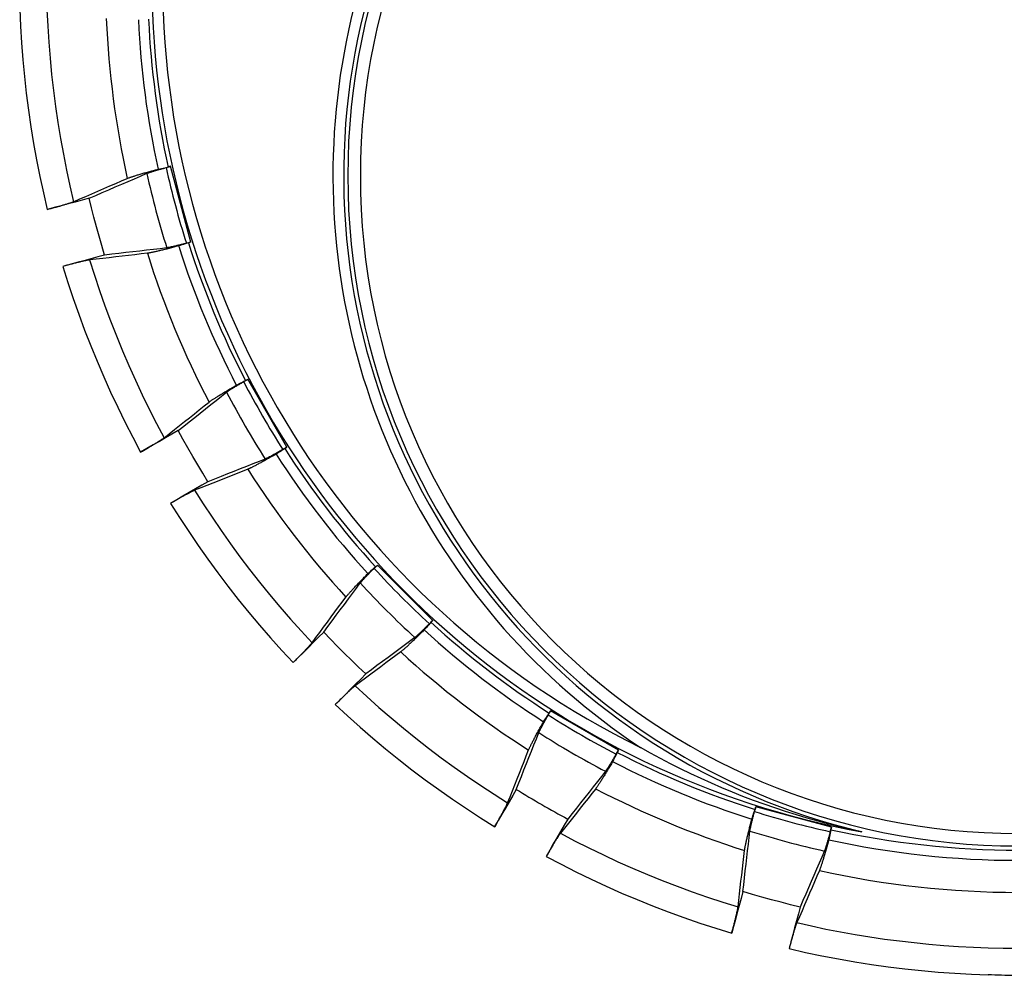
# Model space of a CAD drawing. Units: inches. Extents: x 64612 to 65662, y -15152 to -14124.
# Drawn here: x 65233 to 65235, y -14714 to -14712 of the extents above; entities that cross this region are included whole.
import ezdxf

# ---------------------------------------------------------------- set-up
doc = ezdxf.new("R2010")
doc.units = ezdxf.units.IN
doc.header["$MEASUREMENT"] = 0
doc.layers.add('dim', color=1, linetype='Continuous')
doc.layers.add('PIPE', color=5, linetype='Continuous')

# ---------------------------------------------------------------- blocks, each defined once
blk = doc.blocks.new('End Cap 1')
at = {"layer": 'PIPE', "color": 0}
for p, q in [((250.4101, 42.9262), (250.421, 42.9291)), ((250.421, 42.9293), (250.4149, 42.9277)), ((250.4701, 42.7459), (250.421, 42.9293)), ((250.4592, 42.7431), (250.4701, 42.7461)), ((250.4701, 42.7459), (250.464, 42.7443)), ((250.598, 42.408), (250.6078, 42.4136)), ((250.6022, 42.4106), (250.6077, 42.4138)), ((250.7026, 42.2493), (250.6077, 42.4138)), ((250.6928, 42.2438), (250.7025, 42.2495)), ((250.7026, 42.2493), (250.6972, 42.2462)), ((250.9216, 41.964), (250.9136, 41.956)), ((250.917, 41.9597), (250.9215, 41.9641)), ((251.0557, 41.8299), (250.9215, 41.9641)), ((251.0476, 41.822), (251.0556, 41.83)), ((251.0557, 41.8299), (251.0513, 41.8254)), ((251.3354, 41.6012), (251.3411, 41.6109)), ((251.3378, 41.6056), (251.3409, 41.611)), ((251.5054, 41.5161), (251.3409, 41.611)), ((251.4996, 41.5064), (251.5052, 41.5162)), ((251.5054, 41.5161), (251.5022, 41.5107)), ((251.8347, 41.3676), (251.8376, 41.3785)), ((251.8375, 41.3785), (251.8359, 41.3725)), ((252.0209, 41.3294), (251.8375, 41.3785)), ((252.0178, 41.3185), (252.0207, 41.3294)), ((252.0209, 41.3294), (252.0193, 41.3233)), ((252.4003, 40.9719), (252.4003, 40.9729))]:
    blk.add_line(p, q, dxfattribs=at)
for points in [[(250.0556, 43.3098), (250.0574, 43.2689), (250.0599, 43.2281), (250.0631, 43.1874), (250.067, 43.1467), (250.0716, 43.1061), (250.0768, 43.0656), (250.0827, 43.0251), (250.0893, 42.9848), (250.0966, 42.9446), (250.1045, 42.9046), (250.1131, 42.8647), (250.1224, 42.8249)], [(250.1217, 43.308), (250.1236, 43.2689), (250.1261, 43.2299), (250.1292, 43.1909), (250.133, 43.1519), (250.1374, 43.113), (250.1424, 43.0742), (250.1481, 43.0355), (250.1545, 42.9969), (250.1614, 42.9584), (250.169, 42.9201), (250.1772, 42.8818), (250.1861, 42.8437)], [(250.2237, 42.8518), (250.2397, 42.8588), (250.2556, 42.8657), (250.2714, 42.8725), (250.2871, 42.8793), (250.3026, 42.886), (250.318, 42.8926), (250.3332, 42.8992), (250.3484, 42.9058), (250.3634, 42.9123)], [(250.3162, 42.9001), (250.317, 42.9004), (250.3178, 42.9007), (250.3187, 42.901), (250.3197, 42.9014), (250.3208, 42.9018), (250.322, 42.9022), (250.3232, 42.9027), (250.3246, 42.9032), (250.326, 42.9036), (250.3276, 42.9042), (250.3292, 42.9047), (250.3309, 42.9052), (250.3327, 42.9058), (250.3345, 42.9064), (250.3364, 42.907), (250.3385, 42.9076), (250.3405, 42.9083), (250.3427, 42.9089), (250.3449, 42.9096), (250.3472, 42.9103), (250.3495, 42.911), (250.3519, 42.9117), (250.3544, 42.9124), (250.3569, 42.9132), (250.3595, 42.9139), (250.3621, 42.9147), (250.3648, 42.9154), (250.3675, 42.9162), (250.3703, 42.917), (250.3731, 42.9178), (250.3759, 42.9186), (250.3788, 42.9194), (250.3817, 42.9202), (250.3846, 42.921), (250.3876, 42.9219), (250.3906, 42.9227)], [(250.3634, 42.9123), (250.3639, 42.9125), (250.3645, 42.9127), (250.3652, 42.913), (250.366, 42.9133), (250.3669, 42.9136), (250.3679, 42.9139), (250.3689, 42.9143), (250.3701, 42.9147), (250.3713, 42.9151), (250.3726, 42.9155), (250.374, 42.9159), (250.3754, 42.9163), (250.3769, 42.9168), (250.3785, 42.9173), (250.3802, 42.9178), (250.3819, 42.9183), (250.3837, 42.9188), (250.3855, 42.9193), (250.3874, 42.9199), (250.3893, 42.9204), (250.3912, 42.921), (250.3932, 42.9216), (250.3953, 42.9221), (250.3973, 42.9227), (250.3994, 42.9233), (250.4015, 42.9239), (250.4037, 42.9244), (250.4058, 42.925), (250.4079, 42.9256), (250.4101, 42.9262)], [(250.3906, 42.9227), (250.3946, 42.9235), (250.3987, 42.9244), (250.4028, 42.9252), (250.4068, 42.926), (250.4109, 42.9268), (250.4149, 42.9277)], [(250.1861, 42.8437), (250.201, 42.8502), (250.2158, 42.8566), (250.2305, 42.863), (250.2451, 42.8693), (250.2595, 42.8755), (250.2739, 42.8817), (250.2881, 42.8879), (250.3022, 42.894), (250.3162, 42.9001)], [(250.2237, 42.8518), (250.2068, 42.8473), (250.1899, 42.8428), (250.173, 42.8383), (250.1562, 42.8338), (250.1393, 42.8294), (250.1224, 42.8249)], [(250.1224, 42.8249), (250.1248, 42.8255), (250.1272, 42.8262), (250.1297, 42.8268), (250.1321, 42.8275), (250.1344, 42.8281), (250.1368, 42.8288), (250.1392, 42.8294), (250.1416, 42.8301), (250.1439, 42.8307), (250.1462, 42.8314), (250.1484, 42.832), (250.1506, 42.8326), (250.1528, 42.8332), (250.1549, 42.8339), (250.157, 42.8345), (250.1591, 42.8351), (250.1611, 42.8357), (250.1631, 42.8362), (250.165, 42.8368), (250.1668, 42.8373), (250.1686, 42.8379), (250.1703, 42.8384), (250.1719, 42.8389), (250.1735, 42.8394), (250.175, 42.8399), (250.1764, 42.8403), (250.1777, 42.8407), (250.179, 42.8412), (250.1802, 42.8416), (250.1813, 42.8419), (250.1823, 42.8423), (250.1832, 42.8426), (250.1841, 42.8429), (250.1848, 42.8432), (250.1855, 42.8435), (250.1861, 42.8437)], [(250.2613, 42.7144), (250.2545, 42.7372), (250.2478, 42.76), (250.2414, 42.7828), (250.2353, 42.8058), (250.2294, 42.8288), (250.2237, 42.8518)], [(250.4592, 42.7431), (250.457, 42.7426), (250.4548, 42.742), (250.4527, 42.7414), (250.4506, 42.7409), (250.4484, 42.7403), (250.4463, 42.7398), (250.4443, 42.7392), (250.4422, 42.7387), (250.4402, 42.7382), (250.4382, 42.7377), (250.4363, 42.7372), (250.4344, 42.7368), (250.4326, 42.7363), (250.4308, 42.7359), (250.429, 42.7354), (250.4274, 42.7351), (250.4257, 42.7347), (250.4242, 42.7343), (250.4227, 42.734), (250.4213, 42.7337), (250.42, 42.7334), (250.4187, 42.7331), (250.4175, 42.7329), (250.4165, 42.7326), (250.4154, 42.7324), (250.4145, 42.7323), (250.4137, 42.7321), (250.4129, 42.732), (250.4123, 42.7319), (250.4117, 42.7318)], [(250.464, 42.7443), (250.4601, 42.7429), (250.4562, 42.7416), (250.4523, 42.7403), (250.4484, 42.739), (250.4444, 42.7377), (250.4405, 42.7364)], [(250.3648, 42.7188), (250.3497, 42.7171), (250.3345, 42.7153), (250.3192, 42.7135), (250.3038, 42.7118), (250.2882, 42.71), (250.2725, 42.7081), (250.2567, 42.7063), (250.2408, 42.7045), (250.2247, 42.7026)], [(250.4117, 42.7318), (250.3956, 42.7299), (250.3793, 42.7281), (250.3629, 42.7262), (250.3463, 42.7242), (250.3296, 42.7223), (250.3127, 42.7204), (250.2957, 42.7184), (250.2786, 42.7164), (250.2613, 42.7144)], [(250.4405, 42.7364), (250.4375, 42.7356), (250.4345, 42.7348), (250.4316, 42.7341), (250.4287, 42.7333), (250.4258, 42.7326), (250.4229, 42.7319), (250.4201, 42.7312), (250.4173, 42.7305), (250.4145, 42.7298), (250.4118, 42.7291), (250.4092, 42.7285), (250.4066, 42.7278), (250.404, 42.7272), (250.4015, 42.7266), (250.3991, 42.726), (250.3967, 42.7254), (250.3944, 42.7249), (250.3921, 42.7244), (250.3899, 42.7239), (250.3878, 42.7234), (250.3858, 42.7229), (250.3838, 42.7225), (250.3819, 42.7221), (250.3801, 42.7217), (250.3783, 42.7213), (250.3767, 42.721), (250.3751, 42.7206), (250.3736, 42.7203), (250.3722, 42.72), (250.3709, 42.7198), (250.3696, 42.7196), (250.3685, 42.7194), (250.3674, 42.7192), (250.3664, 42.719), (250.3656, 42.7189), (250.3648, 42.7188)], [(250.2613, 42.7144), (250.2444, 42.7099), (250.2276, 42.7053), (250.2107, 42.7008), (250.1938, 42.6962), (250.1769, 42.6917), (250.1601, 42.6871)], [(250.2247, 42.7026), (250.2241, 42.7025), (250.2234, 42.7024), (250.2226, 42.7023), (250.2217, 42.7022), (250.2207, 42.702), (250.2197, 42.7018), (250.2185, 42.7015), (250.2173, 42.7013), (250.216, 42.701), (250.2146, 42.7007), (250.2131, 42.7004), (250.2116, 42.7001), (250.21, 42.6997), (250.2084, 42.6993), (250.2066, 42.6989), (250.2048, 42.6985), (250.2029, 42.6981), (250.201, 42.6976), (250.199, 42.6971), (250.197, 42.6966), (250.1949, 42.6961), (250.1928, 42.6956), (250.1906, 42.6951), (250.1884, 42.6945), (250.1862, 42.6939), (250.1839, 42.6934), (250.1816, 42.6928), (250.1793, 42.6922), (250.1769, 42.6916), (250.1745, 42.6909), (250.1721, 42.6903), (250.1697, 42.6897), (250.1673, 42.689), (250.1649, 42.6884), (250.1625, 42.6878), (250.1601, 42.6871)], [(250.2247, 42.7026), (250.2365, 42.6654), (250.2489, 42.6285), (250.2619, 42.5917), (250.2754, 42.5552), (250.2896, 42.5189), (250.3044, 42.4828), (250.3197, 42.447), (250.3357, 42.4115), (250.3522, 42.3762), (250.3693, 42.3412), (250.3869, 42.3065), (250.4052, 42.2721)], [(250.1601, 42.6871), (250.1723, 42.6482), (250.1852, 42.6096), (250.1987, 42.5712), (250.2128, 42.533), (250.2276, 42.4951), (250.243, 42.4574), (250.259, 42.42), (250.2757, 42.3829), (250.293, 42.346), (250.3108, 42.3095), (250.3293, 42.2733), (250.3484, 42.2373)], [(250.5564, 42.3824), (250.5569, 42.3828), (250.5574, 42.3832), (250.558, 42.3836), (250.5587, 42.3841), (250.5595, 42.3846), (250.5604, 42.3852), (250.5613, 42.3858), (250.5623, 42.3865), (250.5634, 42.3872), (250.5645, 42.3879), (250.5658, 42.3887), (250.567, 42.3895), (250.5684, 42.3903), (250.5698, 42.3912), (250.5713, 42.3921), (250.5728, 42.393), (250.5744, 42.394), (250.576, 42.395), (250.5776, 42.396), (250.5794, 42.397), (250.5811, 42.3981), (250.5829, 42.3991), (250.5847, 42.4002), (250.5866, 42.4013), (250.5884, 42.4024), (250.5903, 42.4035), (250.5922, 42.4046), (250.5941, 42.4057), (250.5961, 42.4068), (250.598, 42.408)], [(250.58, 42.3995), (250.5837, 42.4014), (250.5874, 42.4032), (250.5911, 42.4051), (250.5948, 42.4069), (250.5985, 42.4088), (250.6022, 42.4106)], [(250.4393, 42.2896), (250.4528, 42.3003), (250.4661, 42.3108), (250.4794, 42.3213), (250.4925, 42.3317), (250.5055, 42.342), (250.5184, 42.3523), (250.5312, 42.3624), (250.5439, 42.3725), (250.5564, 42.3824)], [(250.5141, 42.3584), (250.5147, 42.3589), (250.5154, 42.3594), (250.5162, 42.36), (250.5171, 42.3606), (250.518, 42.3613), (250.5191, 42.362), (250.5202, 42.3628), (250.5214, 42.3636), (250.5226, 42.3644), (250.524, 42.3653), (250.5254, 42.3662), (250.5269, 42.3672), (250.5285, 42.3682), (250.5301, 42.3693), (250.5318, 42.3704), (250.5336, 42.3715), (250.5354, 42.3726), (250.5373, 42.3738), (250.5393, 42.375), (250.5413, 42.3763), (250.5434, 42.3776), (250.5455, 42.3789), (250.5477, 42.3802), (250.55, 42.3816), (250.5523, 42.383), (250.5546, 42.3844), (250.557, 42.3858), (250.5594, 42.3873), (250.5619, 42.3888), (250.5644, 42.3903), (250.5669, 42.3918), (250.5695, 42.3933), (250.5721, 42.3949), (250.5747, 42.3964), (250.5774, 42.398), (250.58, 42.3995)], [(250.4052, 42.2721), (250.4176, 42.282), (250.43, 42.2918), (250.4423, 42.3015), (250.4545, 42.3112), (250.4666, 42.3208), (250.4786, 42.3303), (250.4905, 42.3398), (250.5024, 42.3491), (250.5141, 42.3584)], [(250.4393, 42.2896), (250.4242, 42.2809), (250.409, 42.2722), (250.3939, 42.2635), (250.3787, 42.2548), (250.3636, 42.246), (250.3484, 42.2373)], [(250.5113, 42.1658), (250.4988, 42.1861), (250.4865, 42.2066), (250.4744, 42.2271), (250.4625, 42.2478), (250.4508, 42.2687), (250.4393, 42.2896)], [(250.3484, 42.2373), (250.3506, 42.2386), (250.3528, 42.2398), (250.355, 42.2411), (250.3571, 42.2423), (250.3592, 42.2436), (250.3614, 42.2448), (250.3635, 42.2461), (250.3656, 42.2473), (250.3677, 42.2486), (250.3697, 42.2498), (250.3718, 42.251), (250.3737, 42.2521), (250.3757, 42.2533), (250.3776, 42.2545), (250.3795, 42.2556), (250.3813, 42.2567), (250.3831, 42.2578), (250.3848, 42.2589), (250.3865, 42.2599), (250.3882, 42.2609), (250.3897, 42.2619), (250.3912, 42.2628), (250.3927, 42.2637), (250.3941, 42.2646), (250.3954, 42.2655), (250.3966, 42.2663), (250.3978, 42.267), (250.3989, 42.2678), (250.4, 42.2685), (250.401, 42.2691), (250.4019, 42.2697), (250.4027, 42.2703), (250.4034, 42.2708), (250.4041, 42.2713), (250.4047, 42.2717), (250.4052, 42.2721)], [(250.6928, 42.2438), (250.6908, 42.2427), (250.6889, 42.2416), (250.687, 42.2405), (250.685, 42.2394), (250.6831, 42.2383), (250.6812, 42.2373), (250.6794, 42.2362), (250.6775, 42.2352), (250.6757, 42.2342), (250.6739, 42.2332), (250.6722, 42.2322), (250.6705, 42.2313), (250.6688, 42.2304), (250.6672, 42.2295), (250.6656, 42.2286), (250.6641, 42.2278), (250.6627, 42.227), (250.6613, 42.2263), (250.6599, 42.2256), (250.6586, 42.2249), (250.6574, 42.2243), (250.6563, 42.2237), (250.6552, 42.2231), (250.6542, 42.2226), (250.6533, 42.2222), (250.6524, 42.2218), (250.6517, 42.2214), (250.651, 42.2211), (250.6504, 42.2208), (250.6499, 42.2206)], [(250.6972, 42.2462), (250.6937, 42.2439), (250.6903, 42.2416), (250.6868, 42.2393), (250.6834, 42.2371), (250.6799, 42.2348), (250.6765, 42.2325)], [(250.6499, 42.2206), (250.635, 42.2147), (250.62, 42.2088), (250.6049, 42.2028), (250.5896, 42.1968), (250.5742, 42.1907), (250.5587, 42.1845), (250.543, 42.1783), (250.5272, 42.1721), (250.5113, 42.1658)], [(250.6765, 42.2325), (250.6738, 42.231), (250.6711, 42.2295), (250.6684, 42.228), (250.6658, 42.2265), (250.6632, 42.225), (250.6606, 42.2236), (250.6581, 42.2222), (250.6556, 42.2208), (250.6531, 42.2194), (250.6507, 42.218), (250.6483, 42.2167), (250.6459, 42.2154), (250.6436, 42.2142), (250.6414, 42.2129), (250.6391, 42.2118), (250.637, 42.2106), (250.6349, 42.2095), (250.6329, 42.2084), (250.6309, 42.2073), (250.6289, 42.2063), (250.6271, 42.2053), (250.6253, 42.2044), (250.6236, 42.2035), (250.6219, 42.2026), (250.6203, 42.2018), (250.6188, 42.2011), (250.6174, 42.2003), (250.616, 42.1997), (250.6147, 42.199), (250.6135, 42.1984), (250.6124, 42.1979), (250.6113, 42.1974), (250.6103, 42.197), (250.6094, 42.1966), (250.6086, 42.1962), (250.6079, 42.1959)], [(250.6079, 42.1959), (250.594, 42.1904), (250.58, 42.1849), (250.566, 42.1793), (250.5518, 42.1737), (250.5374, 42.168), (250.523, 42.1623), (250.5085, 42.1566), (250.4938, 42.1508), (250.4791, 42.1449)], [(250.5113, 42.1658), (250.4962, 42.157), (250.4811, 42.1483), (250.466, 42.1395), (250.4509, 42.1307), (250.4357, 42.122), (250.4206, 42.1132)], [(250.4791, 42.1449), (250.4785, 42.1447), (250.4778, 42.1444), (250.4771, 42.1441), (250.4763, 42.1437), (250.4754, 42.1433), (250.4744, 42.1428), (250.4733, 42.1423), (250.4722, 42.1417), (250.471, 42.1411), (250.4698, 42.1405), (250.4684, 42.1398), (250.4671, 42.1391), (250.4656, 42.1383), (250.4641, 42.1375), (250.4625, 42.1367), (250.4609, 42.1358), (250.4592, 42.1349), (250.4574, 42.1339), (250.4556, 42.133), (250.4538, 42.132), (250.4519, 42.1309), (250.45, 42.1299), (250.4481, 42.1288), (250.4461, 42.1277), (250.4441, 42.1266), (250.442, 42.1254), (250.4399, 42.1242), (250.4378, 42.1231), (250.4357, 42.1219), (250.4336, 42.1206), (250.4314, 42.1194), (250.4293, 42.1182), (250.4271, 42.117), (250.425, 42.1157), (250.4228, 42.1145), (250.4206, 42.1132)], [(250.4791, 42.1449), (250.4999, 42.1121), (250.5213, 42.0796), (250.5432, 42.0475), (250.5657, 42.0157), (250.5887, 41.9843), (250.6121, 41.9533), (250.6361, 41.9227), (250.6606, 41.8925), (250.6855, 41.8627), (250.711, 41.8334), (250.7369, 41.8044), (250.7633, 41.7759)], [(250.4206, 42.1132), (250.4424, 42.0788), (250.4647, 42.0449), (250.4875, 42.0113), (250.511, 41.9781), (250.535, 41.9453), (250.5595, 41.913), (250.5845, 41.881), (250.6101, 41.8495), (250.6362, 41.8184), (250.6629, 41.7877), (250.69, 41.7575), (250.7176, 41.7278)], [(250.8801, 41.9206), (250.8804, 41.921), (250.8808, 41.9216), (250.8813, 41.9221), (250.8819, 41.9228), (250.8825, 41.9235), (250.8831, 41.9243), (250.8839, 41.9251), (250.8847, 41.926), (250.8856, 41.927), (250.8865, 41.928), (250.8875, 41.929), (250.8885, 41.9301), (250.8896, 41.9313), (250.8907, 41.9325), (250.8919, 41.9338), (250.8931, 41.9351), (250.8944, 41.9364), (250.8957, 41.9378), (250.897, 41.9392), (250.8984, 41.9406), (250.8999, 41.9421), (250.9013, 41.9436), (250.9028, 41.9451), (250.9043, 41.9466), (250.9058, 41.9482), (250.9073, 41.9497), (250.9089, 41.9513), (250.9104, 41.9529), (250.912, 41.9544), (250.9136, 41.956)], [(250.8984, 41.9432), (250.9015, 41.946), (250.9046, 41.9487), (250.9077, 41.9515), (250.9108, 41.9542), (250.9139, 41.9569), (250.917, 41.9597)], [(250.8454, 41.8864), (250.8458, 41.8871), (250.8464, 41.8878), (250.847, 41.8885), (250.8477, 41.8894), (250.8484, 41.8903), (250.8492, 41.8912), (250.8501, 41.8922), (250.8511, 41.8933), (250.8521, 41.8945), (250.8531, 41.8957), (250.8543, 41.8969), (250.8555, 41.8983), (250.8567, 41.8996), (250.858, 41.9011), (250.8594, 41.9026), (250.8608, 41.9041), (250.8623, 41.9057), (250.8638, 41.9073), (250.8654, 41.909), (250.8671, 41.9108), (250.8687, 41.9125), (250.8705, 41.9144), (250.8722, 41.9162), (250.874, 41.9181), (250.8759, 41.9201), (250.8778, 41.922), (250.8797, 41.924), (250.8817, 41.9261), (250.8837, 41.9281), (250.8857, 41.9302), (250.8878, 41.9323), (250.8899, 41.9345), (250.892, 41.9367), (250.8941, 41.9388), (250.8963, 41.941), (250.8984, 41.9432)], [(250.7918, 41.8017), (250.8019, 41.8154), (250.812, 41.8289), (250.822, 41.8423), (250.8318, 41.8557), (250.8417, 41.8689), (250.8514, 41.882), (250.861, 41.8949), (250.8706, 41.9078), (250.8801, 41.9206)], [(250.7633, 41.7759), (250.7727, 41.7886), (250.782, 41.8011), (250.7913, 41.8136), (250.8005, 41.826), (250.8096, 41.8383), (250.8186, 41.8505), (250.8276, 41.8625), (250.8365, 41.8745), (250.8454, 41.8864)], [(251.0476, 41.822), (251.046, 41.8204), (251.0444, 41.8189), (251.0429, 41.8173), (251.0413, 41.8157), (251.0397, 41.8142), (251.0382, 41.8127), (251.0367, 41.8112), (251.0352, 41.8097), (251.0337, 41.8083), (251.0322, 41.8068), (251.0308, 41.8055), (251.0294, 41.8041), (251.028, 41.8028), (251.0267, 41.8015), (251.0254, 41.8003), (251.0241, 41.7991), (251.0229, 41.798), (251.0217, 41.7969), (251.0206, 41.7959), (251.0196, 41.7949), (251.0186, 41.794), (251.0176, 41.7931), (251.0167, 41.7923), (251.0159, 41.7916), (251.0151, 41.7909), (251.0144, 41.7903), (251.0137, 41.7897), (251.0132, 41.7892), (251.0126, 41.7888), (251.0122, 41.7885)], [(251.0513, 41.8254), (251.0485, 41.8223), (251.0458, 41.8192), (251.0431, 41.8161), (251.0403, 41.813), (251.0376, 41.8099), (251.0348, 41.8068)], [(250.7918, 41.8017), (250.7794, 41.7894), (250.7671, 41.7771), (250.7547, 41.7648), (250.7424, 41.7524), (250.73, 41.7401), (250.7176, 41.7278)], [(250.8935, 41.7003), (250.8761, 41.7168), (250.8589, 41.7334), (250.8418, 41.7502), (250.825, 41.7672), (250.8083, 41.7844), (250.7918, 41.8017)], [(251.0122, 41.7885), (250.9994, 41.779), (250.9866, 41.7695), (250.9736, 41.7598), (250.9605, 41.7501), (250.9473, 41.7403), (250.934, 41.7304), (250.9206, 41.7205), (250.9071, 41.7104), (250.8935, 41.7003)], [(251.0348, 41.8068), (251.0326, 41.8047), (251.0304, 41.8025), (251.0282, 41.8004), (251.0261, 41.7983), (251.0239, 41.7962), (251.0218, 41.7941), (251.0197, 41.7921), (251.0177, 41.7901), (251.0156, 41.7881), (251.0136, 41.7862), (251.0117, 41.7843), (251.0097, 41.7825), (251.0078, 41.7806), (251.006, 41.7789), (251.0041, 41.7771), (251.0024, 41.7755), (251.0006, 41.7738), (250.9989, 41.7722), (250.9973, 41.7707), (250.9957, 41.7692), (250.9942, 41.7678), (250.9927, 41.7664), (250.9912, 41.7651), (250.9898, 41.7639), (250.9885, 41.7627), (250.9873, 41.7616), (250.9861, 41.7605), (250.9849, 41.7595), (250.9838, 41.7585), (250.9828, 41.7576), (250.9818, 41.7568), (250.981, 41.7561), (250.9801, 41.7554), (250.9794, 41.7548), (250.9787, 41.7542), (250.978, 41.7538)], [(250.7176, 41.7278), (250.7194, 41.7296), (250.7212, 41.7313), (250.7229, 41.7331), (250.7247, 41.7349), (250.7264, 41.7366), (250.7281, 41.7384), (250.7299, 41.7401), (250.7316, 41.7419), (250.7333, 41.7436), (250.7349, 41.7453), (250.7366, 41.7469), (250.7382, 41.7486), (250.7397, 41.7502), (250.7413, 41.7518), (250.7428, 41.7534), (250.7443, 41.7549), (250.7457, 41.7564), (250.7471, 41.7579), (250.7485, 41.7594), (250.7498, 41.7608), (250.7511, 41.7621), (250.7523, 41.7634), (250.7534, 41.7647), (250.7545, 41.7659), (250.7556, 41.767), (250.7566, 41.7681), (250.7575, 41.7691), (250.7584, 41.7701), (250.7593, 41.7711), (250.76, 41.772), (250.7607, 41.7728), (250.7614, 41.7735), (250.7619, 41.7742), (250.7625, 41.7749), (250.7629, 41.7754), (250.7633, 41.7759)], [(250.978, 41.7538), (250.9662, 41.7449), (250.9542, 41.736), (250.9421, 41.7271), (250.9299, 41.718), (250.9176, 41.7089), (250.9053, 41.6997), (250.8928, 41.6905), (250.8803, 41.6812), (250.8676, 41.6718)], [(250.8935, 41.7003), (250.8811, 41.6879), (250.8688, 41.6756), (250.8565, 41.6632), (250.8442, 41.6509), (250.8319, 41.6385), (250.8195, 41.6262)], [(250.8676, 41.6718), (250.8671, 41.6714), (250.8666, 41.671), (250.8659, 41.6704), (250.8652, 41.6699), (250.8645, 41.6692), (250.8637, 41.6685), (250.8628, 41.6677), (250.8618, 41.6669), (250.8609, 41.666), (250.8598, 41.6651), (250.8587, 41.6641), (250.8576, 41.663), (250.8564, 41.6619), (250.8551, 41.6608), (250.8538, 41.6596), (250.8525, 41.6583), (250.8511, 41.657), (250.8496, 41.6556), (250.8482, 41.6542), (250.8467, 41.6528), (250.8451, 41.6513), (250.8435, 41.6498), (250.8419, 41.6482), (250.8403, 41.6467), (250.8387, 41.6451), (250.837, 41.6434), (250.8353, 41.6418), (250.8336, 41.6401), (250.8318, 41.6384), (250.8301, 41.6367), (250.8283, 41.6349), (250.8266, 41.6332), (250.8248, 41.6315), (250.8231, 41.6297), (250.8213, 41.6279), (250.8195, 41.6262)], [(250.8676, 41.6718), (250.8962, 41.6454), (250.9252, 41.6195), (250.9546, 41.5942), (250.9845, 41.5693), (251.0147, 41.5449), (251.0453, 41.521), (251.0763, 41.4976), (251.1078, 41.4747), (251.1395, 41.4524), (251.1716, 41.4306), (251.2041, 41.4093), (251.2369, 41.3885)], [(250.8195, 41.6262), (250.8494, 41.5986), (250.8796, 41.5715), (250.9103, 41.545), (250.9415, 41.519), (250.9731, 41.4935), (251.0051, 41.4686), (251.0375, 41.4442), (251.0704, 41.4203), (251.1036, 41.397), (251.1371, 41.3743), (251.1711, 41.3521), (251.2055, 41.3305)], [(251.3122, 41.5583), (251.3124, 41.5588), (251.3127, 41.5594), (251.313, 41.5601), (251.3134, 41.5608), (251.3138, 41.5617), (251.3142, 41.5626), (251.3147, 41.5636), (251.3153, 41.5647), (251.3159, 41.5658), (251.3165, 41.567), (251.3172, 41.5683), (251.3179, 41.5697), (251.3186, 41.5711), (251.3194, 41.5725), (251.3202, 41.5741), (251.3211, 41.5756), (251.3219, 41.5772), (251.3229, 41.5789), (251.3238, 41.5806), (251.3248, 41.5824), (251.3258, 41.5841), (251.3268, 41.5859), (251.3278, 41.5878), (251.3289, 41.5897), (251.3299, 41.5915), (251.331, 41.5934), (251.3321, 41.5954), (251.3332, 41.5973), (251.3343, 41.5992), (251.3354, 41.6012)], [(251.3241, 41.5849), (251.3264, 41.5883), (251.3287, 41.5918), (251.3309, 41.5952), (251.3332, 41.5987), (251.3355, 41.6021), (251.3378, 41.6056)], [(251.2875, 41.5163), (251.2878, 41.517), (251.2882, 41.5178), (251.2886, 41.5187), (251.289, 41.5197), (251.2895, 41.5208), (251.29, 41.5219), (251.2906, 41.5231), (251.2913, 41.5244), (251.2919, 41.5258), (251.2927, 41.5272), (251.2934, 41.5287), (251.2942, 41.5303), (251.2951, 41.532), (251.296, 41.5337), (251.2969, 41.5355), (251.2979, 41.5374), (251.2989, 41.5393), (251.3, 41.5413), (251.3011, 41.5433), (251.3022, 41.5454), (251.3033, 41.5476), (251.3045, 41.5498), (251.3058, 41.552), (251.307, 41.5543), (251.3083, 41.5567), (251.3096, 41.5591), (251.311, 41.5615), (251.3124, 41.564), (251.3137, 41.5665), (251.3152, 41.569), (251.3166, 41.5716), (251.3181, 41.5742), (251.3196, 41.5769), (251.321, 41.5795), (251.3226, 41.5822), (251.3241, 41.5849)], [(251.2579, 41.421), (251.2641, 41.4367), (251.2703, 41.4524), (251.2764, 41.4679), (251.2825, 41.4833), (251.2885, 41.4985), (251.2945, 41.5136), (251.3005, 41.5286), (251.3064, 41.5435), (251.3122, 41.5583)], [(251.2369, 41.3885), (251.2427, 41.4032), (251.2485, 41.4177), (251.2542, 41.4321), (251.2599, 41.4464), (251.2655, 41.4606), (251.2711, 41.4747), (251.2766, 41.4887), (251.2821, 41.5025), (251.2875, 41.5163)], [(251.4996, 41.5064), (251.4984, 41.5045), (251.4973, 41.5025), (251.4962, 41.5006), (251.4951, 41.4987), (251.494, 41.4968), (251.4929, 41.495), (251.4918, 41.4931), (251.4907, 41.4913), (251.4896, 41.4895), (251.4886, 41.4878), (251.4876, 41.4861), (251.4866, 41.4844), (251.4856, 41.4828), (251.4846, 41.4812), (251.4837, 41.4797), (251.4828, 41.4782), (251.4819, 41.4768), (251.4811, 41.4754), (251.4803, 41.4742), (251.4795, 41.4729), (251.4788, 41.4718), (251.4781, 41.4707), (251.4774, 41.4697), (251.4768, 41.4688), (251.4762, 41.4679), (251.4757, 41.4671), (251.4752, 41.4664), (251.4748, 41.4658), (251.4744, 41.4653), (251.474, 41.4648)], [(251.5022, 41.5107), (251.5004, 41.507), (251.4985, 41.5033), (251.4967, 41.4996), (251.4948, 41.4959), (251.493, 41.4921), (251.4911, 41.4884)], [(252.0223, 41.3351), (252.0148, 41.337), (251.9884, 41.344), (251.9621, 41.3514), (251.9359, 41.3592), (251.9098, 41.3673), (251.8838, 41.3759), (251.8579, 41.3849), (251.8321, 41.3943), (251.8064, 41.4041), (251.7809, 41.4142), (251.7555, 41.4247), (251.7303, 41.4357), (251.7052, 41.447), (251.6803, 41.4586), (251.6556, 41.4707), (251.6311, 41.4831), (251.6067, 41.4958), (251.5825, 41.509), (251.5585, 41.5225)], [(251.4911, 41.4884), (251.4896, 41.4858), (251.488, 41.4831), (251.4864, 41.4805), (251.4849, 41.4779), (251.4834, 41.4753), (251.4819, 41.4728), (251.4804, 41.4703), (251.4789, 41.4678), (251.4774, 41.4654), (251.476, 41.463), (251.4746, 41.4607), (251.4732, 41.4584), (251.4718, 41.4561), (251.4705, 41.4539), (251.4692, 41.4518), (251.4679, 41.4497), (251.4666, 41.4477), (251.4654, 41.4457), (251.4642, 41.4438), (251.4631, 41.442), (251.4619, 41.4402), (251.4609, 41.4385), (251.4598, 41.4369), (251.4588, 41.4353), (251.4578, 41.4338), (251.4569, 41.4324), (251.456, 41.431), (251.4552, 41.4298), (251.4544, 41.4286), (251.4536, 41.4275), (251.4529, 41.4264), (251.4522, 41.4255), (251.4516, 41.4246), (251.451, 41.4238), (251.4505, 41.4231), (251.45, 41.4225)], [(251.474, 41.4648), (251.4642, 41.4524), (251.4542, 41.4399), (251.4442, 41.4272), (251.4341, 41.4145), (251.4239, 41.4016), (251.4136, 41.3887), (251.4033, 41.3756), (251.3928, 41.3624), (251.3823, 41.3491)], [(251.2579, 41.421), (251.2491, 41.4059), (251.2404, 41.3908), (251.2317, 41.3757), (251.2229, 41.3607), (251.2142, 41.3456), (251.2055, 41.3305)], [(251.45, 41.4225), (251.4408, 41.4109), (251.4316, 41.3992), (251.4222, 41.3874), (251.4128, 41.3755), (251.4033, 41.3636), (251.3938, 41.3515), (251.3841, 41.3394), (251.3744, 41.3271), (251.3647, 41.3148)], [(251.2055, 41.3305), (251.2067, 41.3327), (251.208, 41.3348), (251.2092, 41.337), (251.2104, 41.3391), (251.2116, 41.3413), (251.2129, 41.3434), (251.2141, 41.3455), (251.2153, 41.3476), (251.2164, 41.3497), (251.2176, 41.3518), (251.2187, 41.3538), (251.2198, 41.3558), (251.2209, 41.3578), (251.222, 41.3597), (251.2231, 41.3616), (251.2241, 41.3635), (251.2251, 41.3653), (251.226, 41.3671), (251.227, 41.3688), (251.2279, 41.3705), (251.2288, 41.3721), (251.2296, 41.3737), (251.2304, 41.3752), (251.2311, 41.3766), (251.2318, 41.378), (251.2325, 41.3793), (251.2332, 41.3806), (251.2338, 41.3817), (251.2343, 41.3829), (251.2348, 41.3839), (251.2353, 41.3849), (251.2357, 41.3858), (251.2361, 41.3866), (251.2364, 41.3873), (251.2367, 41.388), (251.2369, 41.3885)], [(251.8234, 41.3201), (251.8235, 41.3207), (251.8236, 41.3213), (251.8237, 41.3221), (251.8238, 41.3229), (251.824, 41.3238), (251.8242, 41.3249), (251.8244, 41.326), (251.8247, 41.3271), (251.825, 41.3284), (251.8253, 41.3297), (251.8256, 41.3311), (251.8259, 41.3326), (251.8263, 41.3342), (251.8266, 41.3358), (251.827, 41.3374), (251.8275, 41.3392), (251.8279, 41.341), (251.8283, 41.3428), (251.8288, 41.3447), (251.8293, 41.3466), (251.8298, 41.3486), (251.8303, 41.3506), (251.8308, 41.3527), (251.8314, 41.3548), (251.8319, 41.3569), (251.8324, 41.359), (251.833, 41.3611), (251.8336, 41.3633), (251.8341, 41.3654), (251.8347, 41.3676)], [(251.828, 41.3489), (251.8293, 41.3528), (251.8306, 41.3568), (251.8319, 41.3607), (251.8332, 41.3646), (251.8345, 41.3685), (251.8359, 41.3725)], [(251.3823, 41.3491), (251.3736, 41.334), (251.3649, 41.3189), (251.3562, 41.3038), (251.3475, 41.2888), (251.3389, 41.2737), (251.3302, 41.2586)], [(251.8104, 41.2732), (251.8105, 41.274), (251.8106, 41.2749), (251.8108, 41.2758), (251.811, 41.2769), (251.8112, 41.278), (251.8114, 41.2793), (251.8116, 41.2806), (251.8119, 41.282), (251.8122, 41.2835), (251.8125, 41.2851), (251.8129, 41.2867), (251.8133, 41.2885), (251.8137, 41.2903), (251.8141, 41.2922), (251.8145, 41.2942), (251.815, 41.2962), (251.8155, 41.2983), (251.816, 41.3005), (251.8165, 41.3028), (251.817, 41.3051), (251.8176, 41.3075), (251.8182, 41.3099), (251.8188, 41.3124), (251.8194, 41.315), (251.8201, 41.3176), (251.8207, 41.3202), (251.8214, 41.3229), (251.8221, 41.3257), (251.8228, 41.3285), (251.8235, 41.3313), (251.8242, 41.3342), (251.8249, 41.3371), (251.8257, 41.34), (251.8264, 41.3429), (251.8272, 41.3459), (251.828, 41.3489)], [(252.0946, 41.3183), (252.0679, 41.3241), (252.0413, 41.3303), (252.0223, 41.3351)], [(251.3647, 41.3148), (251.3643, 41.3143), (251.3639, 41.3137), (251.3634, 41.3131), (251.3629, 41.3123), (251.3623, 41.3115), (251.3617, 41.3106), (251.361, 41.3097), (251.3604, 41.3086), (251.3596, 41.3075), (251.3589, 41.3064), (251.3581, 41.3051), (251.3572, 41.3038), (251.3564, 41.3024), (251.3555, 41.301), (251.3545, 41.2995), (251.3536, 41.298), (251.3526, 41.2963), (251.3515, 41.2947), (251.3505, 41.2929), (251.3494, 41.2911), (251.3483, 41.2893), (251.3472, 41.2875), (251.346, 41.2856), (251.3449, 41.2837), (251.3437, 41.2817), (251.3425, 41.2797), (251.3413, 41.2777), (251.3401, 41.2756), (251.3389, 41.2735), (251.3376, 41.2714), (251.3364, 41.2693), (251.3352, 41.2672), (251.3339, 41.265), (251.3327, 41.2629), (251.3314, 41.2607), (251.3302, 41.2586)], [(251.3647, 41.3148), (251.3991, 41.2967), (251.4338, 41.2792), (251.4687, 41.2623), (251.504, 41.2459), (251.5395, 41.2301), (251.5753, 41.215), (251.6113, 41.2004), (251.6475, 41.1864), (251.684, 41.173), (251.7207, 41.1603), (251.7575, 41.1481), (251.7946, 41.1366)], [(251.8064, 41.1734), (251.8084, 41.1902), (251.8103, 41.2069), (251.8122, 41.2235), (251.8141, 41.2399), (251.816, 41.2563), (251.8179, 41.2724), (251.8197, 41.2885), (251.8216, 41.3044), (251.8234, 41.3201)], [(252.0178, 41.3185), (252.0172, 41.3164), (252.0166, 41.3142), (252.016, 41.3121), (252.0155, 41.3099), (252.0149, 41.3078), (252.0143, 41.3057), (252.0137, 41.3037), (252.0132, 41.3016), (252.0126, 41.2996), (252.012, 41.2977), (252.0115, 41.2958), (252.0109, 41.2939), (252.0104, 41.2921), (252.0099, 41.2903), (252.0094, 41.2886), (252.0089, 41.2869), (252.0084, 41.2854), (252.0079, 41.2838), (252.0075, 41.2824), (252.0071, 41.281), (252.0066, 41.2797), (252.0063, 41.2785), (252.0059, 41.2773), (252.0055, 41.2763), (252.0052, 41.2753), (252.0049, 41.2744), (252.0046, 41.2736), (252.0043, 41.2729), (252.0041, 41.2723), (252.0039, 41.2718)], [(252.0193, 41.3233), (252.0184, 41.3193), (252.0176, 41.3152), (252.0168, 41.3112), (252.0159, 41.3071), (252.0151, 41.303), (252.0143, 41.299)], [(252.0143, 41.299), (252.0135, 41.296), (252.0126, 41.293), (252.0118, 41.2901), (252.011, 41.2872), (252.0102, 41.2843), (252.0094, 41.2815), (252.0086, 41.2787), (252.0078, 41.2759), (252.007, 41.2732), (252.0063, 41.2705), (252.0055, 41.2679), (252.0047, 41.2653), (252.004, 41.2628), (252.0033, 41.2603), (252.0026, 41.2579), (252.0019, 41.2556), (252.0012, 41.2533), (252.0005, 41.2511), (251.9999, 41.2489), (251.9992, 41.2469), (251.9986, 41.2449), (251.998, 41.2429), (251.9974, 41.2411), (251.9968, 41.2393), (251.9963, 41.2376), (251.9957, 41.236), (251.9952, 41.2345), (251.9948, 41.233), (251.9943, 41.2316), (251.9938, 41.2304), (251.9934, 41.2292), (251.993, 41.2281), (251.9926, 41.2271), (251.9923, 41.2262), (251.992, 41.2254), (251.9917, 41.2246)], [(251.7946, 41.1366), (251.7964, 41.1522), (251.7982, 41.1677), (251.8, 41.1832), (251.8018, 41.1985), (251.8035, 41.2136), (251.8053, 41.2287), (251.807, 41.2437), (251.8087, 41.2585), (251.8104, 41.2732)], [(252.0039, 41.2718), (251.9976, 41.2572), (251.9912, 41.2425), (251.9848, 41.2277), (251.9783, 41.2128), (251.9718, 41.1977), (251.9652, 41.1825), (251.9586, 41.1672), (251.9519, 41.1517), (251.9452, 41.1362)], [(251.3302, 41.2586), (251.3661, 41.2396), (251.4023, 41.2213), (251.4388, 41.2036), (251.4756, 41.1865), (251.5127, 41.1701), (251.5501, 41.1542), (251.5877, 41.139), (251.6256, 41.1244), (251.6637, 41.1105), (251.702, 41.0972), (251.7405, 41.0846), (251.7793, 41.0726)], [(251.9917, 41.2246), (251.9858, 41.211), (251.9798, 41.1973), (251.9739, 41.1835), (251.9678, 41.1696), (251.9618, 41.1556), (251.9556, 41.1414), (251.9495, 41.1272), (251.9433, 41.1128), (251.937, 41.0983)], [(251.8064, 41.1734), (251.8019, 41.1566), (251.7974, 41.1398), (251.7929, 41.123), (251.7883, 41.1062), (251.7838, 41.0894), (251.7793, 41.0726)], [(251.9452, 41.1362), (251.9219, 41.1418), (251.8987, 41.1476), (251.8755, 41.1537), (251.8524, 41.16), (251.8294, 41.1666), (251.8064, 41.1734)], [(251.7793, 41.0726), (251.7799, 41.075), (251.7806, 41.0774), (251.7812, 41.0798), (251.7818, 41.0822), (251.7825, 41.0846), (251.7831, 41.0869), (251.7837, 41.0893), (251.7843, 41.0916), (251.7849, 41.0939), (251.7855, 41.0962), (251.786, 41.0985), (251.7866, 41.1007), (251.7871, 41.1028), (251.7877, 41.105), (251.7882, 41.1071), (251.7887, 41.1091), (251.7892, 41.1112), (251.7897, 41.1131), (251.7901, 41.115), (251.7906, 41.1169), (251.791, 41.1187), (251.7914, 41.1204), (251.7917, 41.122), (251.7921, 41.1236), (251.7924, 41.1251), (251.7927, 41.1265), (251.793, 41.1279), (251.7933, 41.1292), (251.7935, 41.1304), (251.7938, 41.1315), (251.794, 41.1326), (251.7941, 41.1336), (251.7943, 41.1344), (251.7944, 41.1352), (251.7945, 41.1359), (251.7946, 41.1366)], [(251.9452, 41.1362), (251.9407, 41.1194), (251.9362, 41.1026), (251.9317, 41.0858), (251.9273, 41.069), (251.9228, 41.0522), (251.9183, 41.0354)], [(251.937, 41.0983), (251.9368, 41.0978), (251.9365, 41.0971), (251.9362, 41.0964), (251.9359, 41.0955), (251.9356, 41.0946), (251.9352, 41.0936), (251.9348, 41.0925), (251.9344, 41.0913), (251.934, 41.0901), (251.9336, 41.0887), (251.9332, 41.0873), (251.9327, 41.0859), (251.9322, 41.0843), (251.9317, 41.0827), (251.9312, 41.081), (251.9307, 41.0793), (251.9301, 41.0775), (251.9296, 41.0756), (251.929, 41.0737), (251.9284, 41.0717), (251.9278, 41.0696), (251.9272, 41.0676), (251.9266, 41.0654), (251.926, 41.0633), (251.9254, 41.0611), (251.9248, 41.0589), (251.9241, 41.0566), (251.9235, 41.0543), (251.9228, 41.052), (251.9222, 41.0496), (251.9215, 41.0473), (251.9209, 41.0449), (251.9202, 41.0425), (251.9196, 41.0402), (251.919, 41.0378), (251.9183, 41.0354)], [(251.937, 41.0983), (251.9722, 41.0904), (252.0074, 41.0829), (252.0428, 41.0761), (252.0783, 41.0697), (252.1139, 41.0639), (252.1495, 41.0587), (252.1853, 41.054), (252.2211, 41.0499), (252.2569, 41.0463), (252.2928, 41.0432), (252.3287, 41.0407), (252.3646, 41.0388), (252.4005, 41.0374), (252.4364, 41.0366), (252.4722, 41.0363)], [(251.9183, 41.0354), (251.9579, 41.0264), (251.9977, 41.018), (252.0375, 41.0104), (252.0776, 41.0034), (252.1177, 40.9971), (252.1579, 40.9914), (252.1982, 40.9865), (252.2386, 40.9822), (252.279, 40.9786), (252.3194, 40.9757), (252.3598, 40.9734), (252.4003, 40.9719)], [(252.4003, 40.9729), (252.4083, 40.9725), (252.4162, 40.9722), (252.4242, 40.9719), (252.4322, 40.9717), (252.4402, 40.9715), (252.4482, 40.9713), (252.4562, 40.9711), (252.4642, 40.9709), (252.4722, 40.9708)]]:
    blk.add_lwpolyline(points, dxfattribs=at)
for centre, radius, start, end in [((252.4722, 43.3806), 2.0966, 78.6918, 259.6226), ((252.4722, 43.3806), 2.0706, 296.1848, 116.4455), ((252.4722, 43.3806), 2.0706, 116.4455, 243.8152), ((252.4722, 42.9063), 1.6583, 55.9152, 236.5645), ((252.4722, 42.9063), 1.6223, 90, 270), ((252.4722, 42.9063), 1.6323, 283.3777, 104.3148), ((252.4722, 42.9063), 1.6323, 104.3148, 256.6223), ((252.4722, 42.9063), 1.5919, 90, 270), ((252.4722, 43.3806), 2.2089, 182.4341, 192.5659), ((252.4722, 43.3806), 2.1314, 182.5933, 192.4067), ((252.4722, 43.3806), 2.1066, 182.583, 192.417), ((252.4722, 43.3806), 2.1602, 192.5216, 197.4784), ((252.4722, 43.3806), 2.1116, 192.4279, 197.5721), ((252.4722, 43.3806), 2.1066, 197.583, 207.417), ((252.4722, 43.3806), 2.2089, 197.4341, 207.5659), ((252.4722, 43.3806), 2.1314, 197.5933, 207.4067), ((252.4722, 43.3806), 2.1116, 207.4279, 212.5721), ((252.4722, 43.3806), 2.1602, 207.5216, 212.4784), ((252.4722, 43.3806), 2.1066, 212.583, 222.417), ((252.4722, 43.3806), 2.1314, 212.5933, 222.4067), ((252.4722, 43.3806), 2.2089, 212.4341, 222.5659), ((252.4722, 43.3806), 2.1116, 222.4279, 227.5721), ((252.4722, 43.3806), 2.1602, 222.5216, 227.4784), ((252.4722, 43.3806), 2.1066, 227.583, 237.417), ((252.4722, 43.3806), 2.1314, 227.5933, 237.4067), ((252.4722, 43.3806), 2.2089, 227.4341, 237.5659), ((252.4722, 43.3806), 2.1116, 237.4279, 242.5721), ((252.4722, 43.3806), 2.1602, 237.5216, 242.4784), ((252.4722, 43.3806), 2.1066, 242.583, 252.417), ((252.4722, 43.3806), 2.1314, 242.5933, 252.4067), ((252.4722, 43.3806), 2.3054, 238.2142, 241.7858), ((252.4722, 43.3806), 2.2089, 242.4341, 252.5659), ((252.4722, 43.3806), 2.1116, 252.4279, 257.5721), ((252.4722, 43.3806), 2.1602, 252.5216, 257.4784), ((252.4722, 43.3806), 2.1066, 257.583, 282.417), ((252.4722, 43.3806), 2.1314, 257.5933, 282.4067), ((252.4722, 43.3806), 2.2089, 257.4341, 282.5659)]:
    blk.add_arc(centre, radius, start, end, dxfattribs=at)

msp = doc.modelspace()

# ---------------------------------------------------------------- block references
at = {"layer": 'dim', "color": 0}
msp.add_blockref('End Cap 1', (64982.7256, -14755.2836), dxfattribs=at)

doc.saveas('drawing.dxf')
